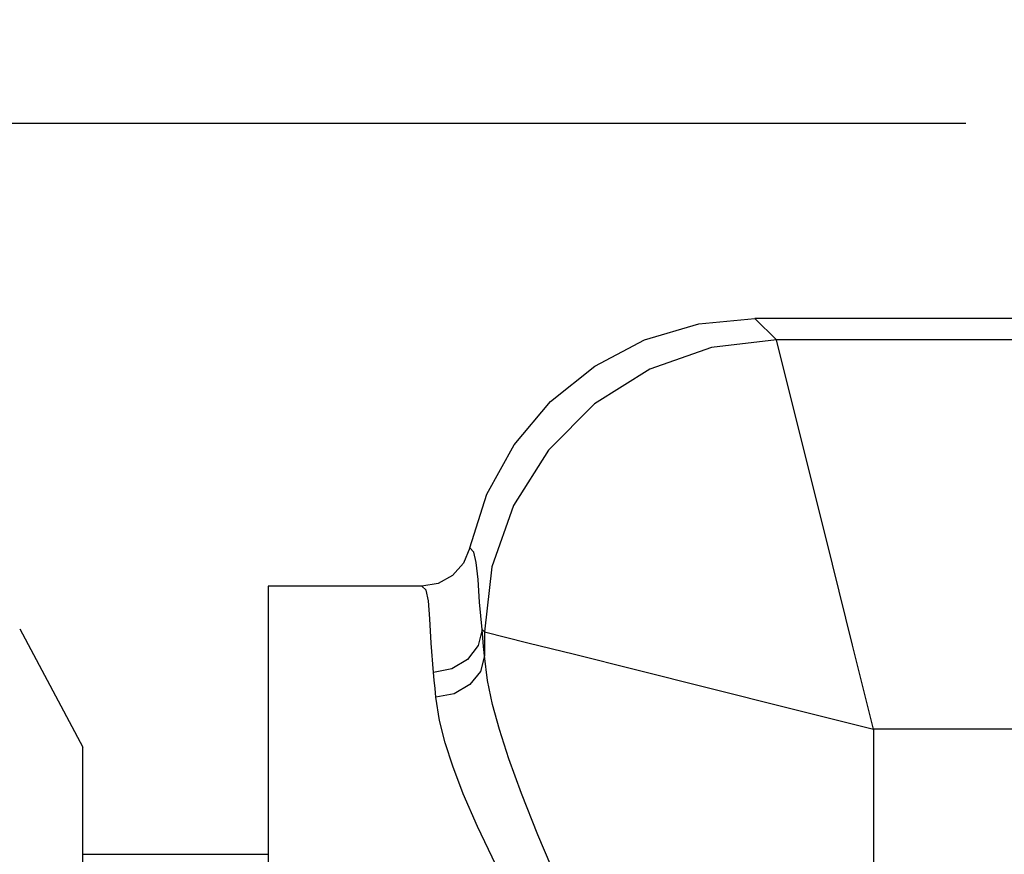
# Model space of a CAD drawing. Units: inches. Extents: x 0.7 to 21.3, y 0.5 to 16.
# Drawn here: x 8.6 to 9, y 7.6 to 8 of the extents above; entities that cross this region are included whole.
import ezdxf

# ---------------------------------------------------------------- set-up
doc = ezdxf.new("R2010")
doc.units = ezdxf.units.IN
doc.header["$LTSCALE"] = 1.21
doc.header["$MEASUREMENT"] = 0
doc.layers.get('0').update_dxf_attribs({"linetype": 'CONTINUOUS'})
doc.layers.add('AXIS', color=7, linetype='CONTINUOUS')
doc.layers.add('SCHEME_DIMS', color=7, linetype='CONTINUOUS')
doc.dimstyles.new('DIMSTYLE_1', dxfattribs={"dimtxt": 0.1, "dimasz": 0.1875, "dimexe": 0.125, "dimexo": 0.0625, "dimgap": 0.1, "dimtad": 0, "dimtih": 1, "dimtoh": 1, "dimdec": 1, "dimzin": 4, "dimdsep": 46, "dimtxsty": 'STANDARD', "dimblk": '_FILLED', "dimblk1": '_FILLED', "dimblk2": '_FILLED', "dimcen": 0.09, "dimadec": 3, "dimazin": 1, "dimtp": 0.1, "dimtm": 0.1, "dimtfac": 1, "dimtdec": 3, "dimtofl": 0, "dimtmove": 0, "dimatfit": 3, "dimldrblk": '_FILLED', "dimfxl": 1, "dimtolj": 1, "dimtzin": 4, "dimarcsym": 0})

# ---------------------------------------------------------------- blocks, each defined once
blk = doc.blocks.new('_FILLED')
at = {"color": 0, "linetype": 'BYBLOCK'}
blk.add_solid([(0, 0), (-1, 0.1667), (-1, -0.1667)], dxfattribs=at)
blk = doc.blocks.new('*D8')
at = {"layer": 'SCHEME_DIMS', "color": 7, "linetype": 'CONTINUOUS'}
for p, q in [((8.07004, 6.92156), (8.07004, 9.60437)), ((12.86138, 6.85561), (12.86138, 9.60437)), ((8.07004, 9.47937), (9.9828, 9.47937)), ((12.86138, 9.47937), (10.7828, 9.47937))]:
    blk.add_line(p, q, dxfattribs=at)
at = {"layer": 'SCHEME_DIMS', "color": 7, "linetype": 'CONTINUOUS', "xscale": 0.1875, "yscale": 0.1875, "zscale": 0.1875}
for p, rotation in [((8.07004, 9.47937), 180), ((12.86138, 9.47937), 360)]:
    blk.add_blockref('_FILLED', p, dxfattribs=dict(at, rotation=rotation))
at = {"layer": 'SCHEME_DIMS', "color": 7, "linetype": 'CONTINUOUS', "insert": (10.3328, 9.52937), "char_height": 0.1, "width": 0.6, "attachment_point": 2, "line_spacing_factor": 0.9}
blk.add_mtext('121,7\\P[4.79]', dxfattribs=at)
blk = doc.blocks.new('*D9')
at = {"layer": 'SCHEME_DIMS', "color": 7, "linetype": 'CONTINUOUS'}
for p, q in [((8.01554, 8.43485), (6.57307, 8.43485)), ((6.69807, 8.43485), (6.69807, 7.68482)), ((9.14928, 8.43485), (8.11867, 8.43485)), ((6.69807, 5.93682), (6.69807, 7.23482)), ((8.04486, 5.93682), (6.57307, 5.93682)), ((8.844, 5.93682), (8.17079, 5.93682))]:
    blk.add_line(p, q, dxfattribs=at)
at = {"layer": 'SCHEME_DIMS', "color": 7, "linetype": 'CONTINUOUS', "xscale": 0.1875, "yscale": 0.1875, "zscale": 0.1875}
for p, rotation in [((6.69807, 8.43485), 90), ((6.69807, 5.93682), 270)]:
    blk.add_blockref('_FILLED', p, dxfattribs=dict(at, rotation=rotation))
at = {"layer": 'SCHEME_DIMS', "color": 7, "linetype": 'CONTINUOUS', "insert": (6.59807, 7.58482), "char_height": 0.1, "width": 0.6, "attachment_point": 2, "line_spacing_factor": 0.9}
blk.add_mtext('63,5\\P[2.50]', dxfattribs=at)
blk = doc.blocks.new('*D10')
at = {"layer": 'SCHEME_DIMS', "color": 7, "linetype": 'CONTINUOUS'}
for p, q in [((8.01554, 7.925), (7.25871, 7.925)), ((7.38371, 7.925), (7.38371, 7.08091)), ((8.9918, 7.925), (8.13061, 7.925)), ((7.38371, 5.93682), (7.38371, 6.63091)), ((7.55191, 5.93682), (7.25871, 5.93682))]:
    blk.add_line(p, q, dxfattribs=at)
at = {"layer": 'SCHEME_DIMS', "color": 7, "linetype": 'CONTINUOUS', "xscale": 0.1875, "yscale": 0.1875, "zscale": 0.1875}
for p, rotation in [((7.38371, 7.925), 90), ((7.38371, 5.93682), 270)]:
    blk.add_blockref('_FILLED', p, dxfattribs=dict(at, rotation=rotation))
at = {"layer": 'SCHEME_DIMS', "color": 7, "linetype": 'CONTINUOUS', "insert": (7.28371, 6.98091), "char_height": 0.1, "width": 0.6, "attachment_point": 2, "line_spacing_factor": 0.9}
blk.add_mtext('50,5\\P[1.99]', dxfattribs=at)

msp = doc.modelspace()

# ---------------------------------------------------------------- linework, layer by layer
at = {"color": 7, "linetype": 'CONTINUOUS'}
for p, q in [((8.91518, 7.83758), (8.9065, 7.84626)), ((9.03461, 7.84626), (8.9065, 7.84626)), ((8.93782, 7.747), (8.91518, 7.83758)), ((9.08238, 7.83758), (8.91518, 7.83758)), ((8.77199, 7.738), (8.70981, 7.738)), ((8.79723, 7.71963), (8.79626, 7.7206)), ((8.79723, 7.71963), (8.79723, 7.70992)), ((8.9545, 7.68031), (8.9545, 6.10277)), ((12.10685, 7.68031), (8.9545, 7.68031))]:
    msp.add_line(p, q, dxfattribs=at)
for points in [[(8.79126, 7.75349), (8.79825, 7.77521), (8.80929, 7.79517), (8.82398, 7.81263), (8.84177, 7.82695), (8.86195, 7.83755), (8.88382, 7.84407), (8.9065, 7.84626)], [(8.91518, 7.83758), (8.88898, 7.83456), (8.86409, 7.8258), (8.84175, 7.81173), (8.82308, 7.79306), (8.80901, 7.77072), (8.80025, 7.74583), (8.79723, 7.71963)], [(8.79126, 7.75349), (8.78878, 7.74736), (8.78438, 7.74236), (8.77852, 7.73911), (8.77199, 7.738)], [(8.79626, 7.7206), (8.79526, 7.73156), (8.79463, 7.74074), (8.79395, 7.74757), (8.79291, 7.75179), (8.79126, 7.75349)], [(8.9545, 7.68031), (8.94601, 7.71428), (8.93782, 7.747)], [(8.77661, 7.70323), (8.77567, 7.71508), (8.77518, 7.72493), (8.77464, 7.73215), (8.77367, 7.73647), (8.77199, 7.738)], [(8.79626, 7.7206), (8.79463, 7.71405), (8.79034, 7.70847), (8.78402, 7.70467), (8.77661, 7.70323)], [(8.79723, 7.70992), (8.79691, 7.71362), (8.79659, 7.71718), (8.79626, 7.7206)], [(8.79723, 7.71963), (8.81481, 7.71522), (8.83362, 7.71052), (8.85826, 7.70437), (8.88781, 7.697), (8.92053, 7.6888), (8.9545, 7.68031)], [(8.79723, 7.70992), (8.79558, 7.70363), (8.79129, 7.69827), (8.78497, 7.69462), (8.77757, 7.69322)], [(8.8269, 7.61855), (8.81881, 7.63764), (8.81221, 7.65421), (8.8071, 7.66826), (8.8033, 7.68009), (8.80054, 7.69024), (8.79851, 7.6999), (8.79723, 7.70992)], [(8.77757, 7.69322), (8.77726, 7.69669), (8.77693, 7.70002), (8.77661, 7.70323)], [(8.81095, 7.60756), (8.80185, 7.62546), (8.79442, 7.64099), (8.78867, 7.65417), (8.7844, 7.66526), (8.7813, 7.67477), (8.77901, 7.68383), (8.77757, 7.69322)]]:
    msp.add_lwpolyline(points, dxfattribs=at)
at = {"layer": 'AXIS', "color": 7, "linetype": 'CONTINUOUS'}
for p, q in [((8.70981, 7.738), (8.70981, 7.14745)), ((8.60943, 7.72078), (8.635, 7.67304)), ((8.635, 7.21241), (8.635, 7.67304)), ((8.635, 7.62973), (8.70981, 7.62973))]:
    msp.add_line(p, q, dxfattribs=at)

# ---------------------------------------------------------------- dimensions: what is measured, and where the dimension line sits
at = {"layer": 'SCHEME_DIMS', "color": 7, "linetype": 'CONTINUOUS'}
dim = msp.add_linear_dim(base=(12.86138, 9.47937), p1=(8.07004, 6.85906), p2=(12.86138, 6.79311), text='<>\\P[]', dimstyle='DIMSTYLE_1', dxfattribs=at)
dim.commit()
dim.dimension.update_dxf_attribs({"geometry": '*D8', "text_midpoint": (10.3828, 9.40437), "dimtype": 160})
for base, p1, p2, picture, middle in [((6.69807, 8.43485), (8.9065, 5.93682), (9.21178, 8.43485), '*D9', (6.69807, 7.45982)), ((7.38371, 7.925), (7.61441, 5.93682), (9.0543, 7.925), '*D10', (7.38371, 6.85591))]:
    dim = msp.add_linear_dim(base=base, p1=p1, p2=p2, angle=90, text='<>\\P[]', dimstyle='DIMSTYLE_1', dxfattribs=at)
    dim.commit()
    dim.dimension.update_dxf_attribs({"geometry": picture, "text_midpoint": middle, "dimtype": 160})

doc.saveas('drawing.dxf')
